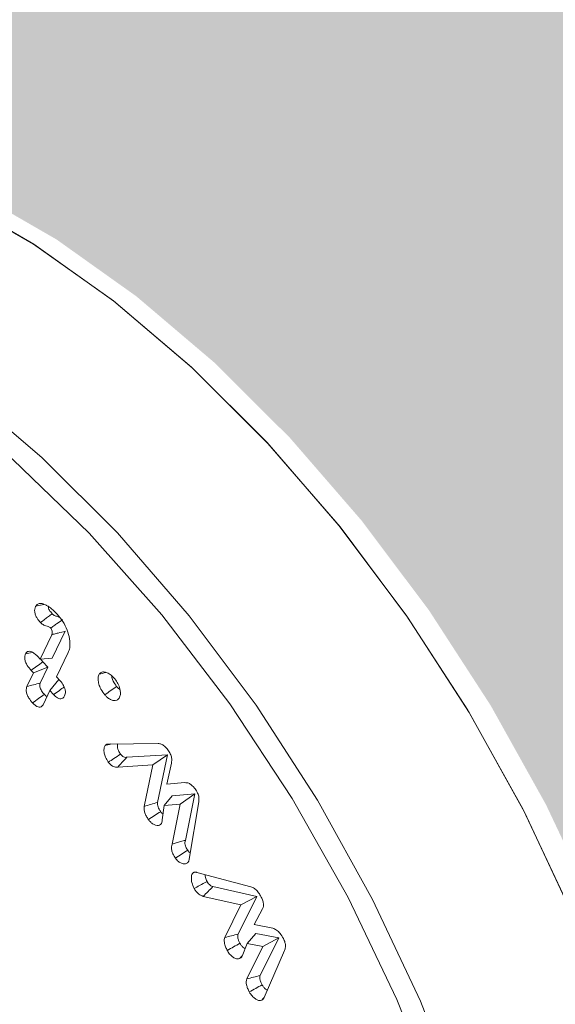
# Model space of a CAD drawing. Units: millimetres. Extents: x -80 to 7345, y 100 to 5350.
# Drawn here: x 994 to 1002, y 1058 to 1074 of the extents above; entities that cross this region are included whole.
import ezdxf

# ---------------------------------------------------------------- set-up
doc = ezdxf.new("R2010")
doc.units = ezdxf.units.MM
doc.layers.get('0').update_dxf_attribs({"lineweight": 15})
doc.layers.add('Grosor 0', color=7, linetype='Continuous', lineweight=0)

msp = doc.modelspace()

# ---------------------------------------------------------------- hatches: boundary and pattern name
at = {"layer": 'Grosor 0'}
h = msp.add_hatch(dxfattribs=at)
h.set_pattern_fill('WOOD7', color=256, scale=201, angle=30, style=0, pattern_type=2)
h.set_pattern_definition([(19.6952, (43.92, 206.064), (1144.92629, 428.92988), [22.4724, -2224.776]), (30, (65.08, 213.64), (73.571, 274.571), [22.11, -178.89]), (48.435, (84.226, 224.69), (247.6424, 375.0709), [19.068, -616.549]), (202.875, (96.877, 238.96), (1318.99764, 529.42923), [16.205, -1604.309]), (204.8056, (81.946, 232.66), (1841.2107, 830.92979), [22.201, -2197.916]), (224.0362, (61.794, 223.346), (-421.7136, -475.5708), [24.862, -803.882]), (39.4623, (57.846, 214.104), (769.85585, 676.57086), [12.2264, -1210.409]), (23.6598, (67.285, 221.875), (-1493.0689, -629.92856), [18.201, -1801.931]), (215.7106, (83.956, 229.18), (-1466.13972, -1078.57128), [20.2, -1999.825]), (198.6901, (67.554, 217.39), (796.7843, 227.9294), [10.249, -1014.654]), (24.8056, (29.259, 195.278), (-1841.2107, -830.92979), [22.201, -2197.916]), (18.6901, (49.41, 204.593), (-796.7843, -227.9294), [20.498, -1004.405]), (30, (68.83, 211.16), (73.571, 274.571), [24.12, -176.88]), (50.556, (89.717, 223.221), (669.35625, 850.6417), [17.1734, -1700.171]), (33.8141, (100.628, 236.483), (2336.494756, 1581.072106), [30.217, -2991.4756]), (24.8056, (125.733, 253.299), (-1841.2107, -830.92979), [22.201, -2197.916]), (30, (145.89, 262.61), (73.571, 274.571), [22.11, -178.89]), (35.1944, (-9.037, 173.168), (1640.21166, 1179.07034), [22.201, -2197.916]), (24.8056, (9.106, 185.964), (-1841.2107, -830.92979), [22.201, -2197.916]), (30, (-11.05, 176.65), (73.571, 274.571), [12.06, -188.94]), (35.1944, (-0.603, 182.68), (1640.21166, 1179.07034), [22.201, -2197.916]), (30, (17.54, 195.48), (73.571, 274.571), [20.1, -180.9]), (40.3048, (34.947, 205.525), (-943.92732, -777.07031), [22.4724, -2224.776]), (35.1944, (52.085, 220.062), (1640.21166, 1179.07034), [22.201, -2197.916]), (24.8056, (70.228, 232.858), (-1841.2107, -830.92979), [22.201, -2197.916]), (24.8056, (90.38, 242.172), (-1841.2107, -830.92979), [22.201, -2197.916]), (21.8699, (110.533, 251.486), (-1144.92653, -428.92898), [28.426, -1392.859]), (30, (136.91, 262.07), (73.571, 274.571), [30.15, -170.85]), (17.4712, (190.25, 153.612), (970.85555, 328.429), [18.531, -1834.597]), (24.2894, (207.927, 159.176), (-1667.13999, -730.42861), [20.2, -1999.825]), (38.1301, (190.25, 153.612), (943.92666, 777.07097), [14.213, -1407.072]), (39.4623, (201.43, 162.388), (769.85585, 676.57086), [24.453, -1198.1825]), (30, (46.24, 77.43), (73.571, 274.571), [24.12, -176.88]), (20.5377, (67.127, 89.49), (-970.85548, -328.4293), [12.2264, -1210.409]), (231.8014, (78.576, 93.78), (421.71337, 475.5711), [10.824, -1071.594]), (222.9946, (71.882, 85.272), (1365.64033, 1252.64187), [26.817, -2654.8576]), (22.875, (209.398, 164.667), (-1318.99764, -529.42923), [16.205, -1604.309]), (37.125, (209.398, 164.667), (1117.99798, 877.57085), [16.205, -1604.309]), (30, (48.25, 73.95), (73.571, 274.571), [16.08, -184.92]), (224.0362, (62.174, 81.99), (-421.7136, -475.5708), [16.575, -812.1694]), (26.6335, (83.529, 101.28), (-2885.638682, -1433.926917), [34.229, -3388.6777]), (27.7094, (114.126, 116.624), (-4278.206144, -2237.929646), [50.29, -4978.728]), (33.1798, (158.648, 140.009), (2858.709792, 1882.569597), [36.236, -3587.343]), (39.4623, (188.976, 159.84), (769.85585, 676.57086), [36.679, -1185.956]), (40.3048, (55.283, 61.763), (-943.92732, -777.07031), [22.4724, -2224.776]), (45.9454, (72.42, 76.3), (-595.78446, -576.0711), [29.266, -1434.036]), (30, (92.77, 97.33), (73.571, 274.571), [26.13, -174.87]), (21.8699, (115.4, 110.397), (-1144.92653, -428.92898), [28.426, -1392.859]), (33.5763, (141.78, 120.986), (2510.56764, 1681.569556), [32.223, -3190.0523]), (21.2538, (168.626, 138.806), (1318.99805, 529.428097), [26.4373, -2617.305]), (15.9638, (193.266, 148.39), (-622.7132, -127.4293), [24.862, -803.882]), (30, (217.17, 155.23), (73.571, 274.571), [14.07, -186.93]), (204.8056, (83.529, 101.28), (1841.2107, 830.92979), [44.402, -2175.715]), (25.2364, (39.203, 89.614), (-2015.28148, -931.43046), [48.407, -2371.9534]), (30, (83, 110.25), (73.571, 274.571), [46.23, -154.77]), (34.0856, (123.026, 133.368), (2162.424795, 1480.57045), [56.4233, -2764.746]), (30, (169.76, 164.99), (73.571, 274.571), [50.25, -150.75]), (37.125, (60.308, 53.06), (1117.99798, 877.57085), [48.6155, -1571.8984]), (36.3402, (99.07, 82.401), (1292.06859, 978.07132), [36.403, -1783.73]), (27.5104, (128.393, 103.973), (-3930.06604, -2036.925732), [46.2736, -4581.094]), (23.4802, (169.434, 125.347), (-4827.348676, -2090.786743), [70.808, -7009.986]), (33.0128, (-5.017, 166.205), (3032.7795, 1983.071822), [38.243, -3786.043]), (21.8699, (27.052, 187.04), (-1144.92653, -428.92898), [42.6385, -1378.646]), (27.6141, (66.6214, 202.924), (-4104.133801, -2137.431946), [48.282, -4779.904]), (40.6197, (109.403, 225.303), (-1713.781078, -1453.64346), [32.7204, -3239.3224]), (30, (134.24, 246.6), (73.571, 274.571), [40.2, -160.8]), (26.8202, (-17.077, 187.094), (-3059.707992, -1534.430504), [36.236, -3587.3433]), (36.009, (15.261, 203.443), (-1640.211087, -1179.070962), [38.401, -3801.6985]), (36.7098, (46.324, 226.02), (-1466.140744, -1078.57014), [34.4056, -3406.16]), (24.2894, (73.906, 246.586), (-1667.13999, -730.42861), [40.4006, -1979.6245]), (17.9052, (110.73, 263.205), (-1767.64039, -556.356475), [28.779, -2849.103]), (39.4623, (138.116, 272.053), (769.85585, 676.57086), [24.453, -1198.1825]), (33.8141, (2.018, 154.02), (2336.494756, 1581.072106), [30.217, -2991.4756]), (17.1957, (27.124, 170.836), (-2564.424748, -784.28518), [45.3476, -4489.419]), (30, (70.44, 184.24), (73.571, 274.571), [50.25, -150.75]), (35.4403, (113.962, 209.368), (-1814.282888, -1279.569984), [42.401, -4197.6987]), (36.7098, (148.507, 233.954), (-1466.140744, -1078.57014), [34.4056, -3406.16]), (30, (-24.11, 199.28), (73.571, 274.571), [34.17, -166.83]), (38.1301, (5.48, 216.364), (943.92666, 777.07097), [56.8514, -1364.433]), (27.6141, (50.2, 251.467), (-4104.133801, -2137.431946), [48.282, -4779.904]), (24.4725, (92.982, 273.846), (3856.492059, 1762.360505), [62.601, -6197.5084]), (36.8428, (67.343, 40.874), (-2758.20789, -2056.64354), [50.6106, -5010.44]), (30, (107.85, 71.22), (73.571, 274.571), [56.28, -144.72]), (26.3478, (156.5857, 99.3614), (-5597.2031785, -2767.3600933), [94.6622, -9371.563]), (30, (32.17, 101.8), (73.571, 274.571), [48.24, -152.76]), (34.7636, (73.945, 125.92), (1814.28318, 1279.56973), [48.407, -2371.9534]), (28.1524, (113.712, 153.5206), (-5322.632697, -2840.929926), [62.3424, -6171.8988]), (27.2737, (168.679, 182.935), (-3581.921774, -1835.929617), [42.258, -4183.525]), (24.8056, (16.088, 129.65), (-1841.2107, -830.92979), [44.402, -2175.715]), (30, (56.4, 148.28), (73.571, 274.571), [64.32, -136.68]), (31.9092, (112.0964, 180.439), (4947.559474, 3088.575229), [60.3336, -5973.0155]), (33.5763, (163.313, 212.33), (2510.56764, 1681.569556), [32.223, -3190.0523])])
edge = h.paths.add_edge_path()
edge.add_spline(control_points=[(1001.679, 1043.59), (3073.502, 2239.628)], knot_values=[0, 0, 1, 1], degree=1, periodic=0)
edge.add_line((1001.527, 1043.505), (1002.422, 1044.105))
edge.add_line((1002.422, 1044.105), (1003.211, 1044.895))
edge.add_line((1003.211, 1044.895), (1003.87, 1045.857))
edge.add_line((1003.87, 1045.857), (1004.391, 1046.978))
edge.add_line((1004.391, 1046.978), (1004.765, 1048.243))
edge.add_line((1004.765, 1048.243), (1004.989, 1049.635))
edge.add_line((1004.989, 1049.635), (1005.058, 1051.136))
edge.add_line((1005.058, 1051.136), (1004.973, 1052.726))
edge.add_line((1004.973, 1052.726), (1004.734, 1054.382))
edge.add_line((1004.734, 1054.382), (1004.345, 1056.083))
edge.add_line((1004.345, 1056.083), (1003.81, 1057.806))
edge.add_line((1003.81, 1057.806), (1003.138, 1059.528))
edge.add_line((1003.138, 1059.528), (1002.336, 1061.225))
edge.add_line((1002.336, 1061.225), (1001.416, 1062.875))
edge.add_line((1001.416, 1062.875), (1000.39, 1064.457))
edge.add_line((1000.39, 1064.457), (999.272, 1065.947))
edge.add_line((999.272, 1065.947), (998.076, 1067.327))
edge.add_line((998.076, 1067.327), (996.82, 1068.579))
edge.add_line((996.82, 1068.579), (995.519, 1069.684))
edge.add_line((995.519, 1069.684), (994.192, 1070.629))
edge.add_line((994.192, 1070.629), (992.856, 1071.4))
edge.add_line((992.856, 1071.4), (991.528, 1071.988))
edge.add_line((991.528, 1071.988), (990.228, 1072.384))
edge.add_line((990.228, 1072.384), (988.971, 1072.584))
edge.add_line((988.971, 1072.584), (987.776, 1072.584))
edge.add_line((987.776, 1072.584), (986.658, 1072.384))
edge.add_line((986.658, 1072.384), (985.632, 1071.987))
edge.add_line((985.632, 1071.987), (985.219, 1071.755))
edge.add_spline(control_points=[(3057.191, 2267.883), (985.368, 1071.845)], knot_values=[0, 0, 1, 1], degree=1, periodic=0)
edge.add_line((3073.502, 2239.628), (3074.245, 2240.143))
edge.add_line((3074.245, 2240.143), (3075.034, 2240.933))
edge.add_line((3075.034, 2240.933), (3075.693, 2241.894))
edge.add_line((3075.693, 2241.894), (3076.214, 2243.016))
edge.add_line((3076.214, 2243.016), (3076.588, 2244.281))
edge.add_line((3076.588, 2244.281), (3076.812, 2245.673))
edge.add_line((3076.812, 2245.673), (3076.881, 2247.174))
edge.add_line((3076.881, 2247.174), (3076.796, 2248.763))
edge.add_line((3076.796, 2248.763), (3076.557, 2250.42))
edge.add_line((3076.557, 2250.42), (3076.168, 2252.121))
edge.add_line((3076.168, 2252.121), (3075.633, 2253.844))
edge.add_line((3075.633, 2253.844), (3074.96, 2255.565))
edge.add_line((3074.96, 2255.565), (3074.159, 2257.263))
edge.add_line((3074.159, 2257.263), (3073.239, 2258.913))
edge.add_line((3073.239, 2258.913), (3072.213, 2260.494))
edge.add_line((3072.213, 2260.494), (3071.095, 2261.985))
edge.add_line((3071.095, 2261.985), (3069.899, 2263.365))
edge.add_line((3069.899, 2263.365), (3068.643, 2264.617))
edge.add_line((3068.643, 2264.617), (3067.342, 2265.722))
edge.add_line((3067.342, 2265.722), (3066.015, 2266.667))
edge.add_line((3066.015, 2266.667), (3064.678, 2267.438))
edge.add_line((3064.678, 2267.438), (3063.351, 2268.026))
edge.add_line((3063.351, 2268.026), (3062.05, 2268.422))
edge.add_line((3062.05, 2268.422), (3060.794, 2268.622))
edge.add_line((3060.794, 2268.622), (3059.599, 2268.622))
edge.add_line((3059.599, 2268.622), (3058.481, 2268.422))
edge.add_line((3058.481, 2268.422), (3057.455, 2268.025))
edge.add_line((3057.455, 2268.025), (3057.191, 2267.883))

# ---------------------------------------------------------------- linework, layer by layer
at = {"color": 7, "linetype": 'Continuous', "lineweight": 15}
for p, q in [((993.917, 1063.648), (994.112, 1064.055)), ((994.118, 1063.664), (994.332, 1064.111)), ((994.385, 1063.759), (994.191, 1063.353)), ((993.877, 1063.691), (993.917, 1063.648)), ((993.917, 1063.648), (994.118, 1063.664)), ((994.046, 1063.513), (993.963, 1063.603)), ((993.699, 1063.194), (993.807, 1063.419)), ((993.807, 1063.419), (993.767, 1063.462)), ((993.807, 1063.419), (994.046, 1063.513)), ((993.92, 1063.25), (994.046, 1063.513)), ((994.081, 1063.124), (994.231, 1063.309)), ((994.191, 1063.353), (994.252, 1063.287)), ((994.081, 1063.124), (993.974, 1062.899)), ((994.142, 1063.058), (994.081, 1063.124)), ((995.062, 1062.236), (995.88, 1062.245)), ((996.037, 1062.056), (995.362, 1062.017)), ((995.792, 1061.888), (996.037, 1062.056)), ((995.872, 1061.264), (996.037, 1062.056)), ((996.103, 1061.916), (996.024, 1061.568)), ((995.792, 1061.888), (995.21, 1061.854)), ((995.649, 1061.198), (995.792, 1061.888)), ((996.024, 1061.568), (996.327, 1061.594)), ((995.983, 1061.214), (996.117, 1061.375)), ((996.49, 1061.406), (996.117, 1061.375)), ((996.245, 1061.235), (996.49, 1061.406)), ((996.335, 1060.634), (996.49, 1061.406)), ((996.558, 1061.274), (996.4, 1060.32)), ((995.983, 1061.214), (995.947, 1060.975)), ((996.245, 1061.235), (995.983, 1061.214)), ((996.112, 1060.572), (996.245, 1061.235)), ((996.523, 1060.101), (997.424, 1059.862)), ((997.521, 1059.701), (996.794, 1059.864)), ((997.259, 1059.561), (996.63, 1059.702)), ((997.212, 1059.074), (997.521, 1059.701)), ((997.259, 1059.561), (997.521, 1059.701)), ((996.991, 1059.017), (997.259, 1059.561)), ((997.619, 1059.493), (997.478, 1059.232)), ((997.478, 1059.232), (997.789, 1059.171)), ((997.365, 1058.919), (997.506, 1059.086)), ((997.888, 1059.01), (997.506, 1059.086)), ((997.58, 1058.385), (997.888, 1059.01)), ((997.625, 1058.868), (997.888, 1059.01)), ((997.365, 1058.919), (997.277, 1058.705)), ((997.359, 1058.329), (997.625, 1058.868)), ((997.625, 1058.868), (997.365, 1058.919)), ((997.986, 1058.804), (997.645, 1058.017))]:
    msp.add_line(p, q, dxfattribs=at)
at = {"color": 7, "linetype": 'Continuous', "lineweight": 15, "flags": 128}
for points in [[(1004.675, 1050.982), (1004.597, 1052.574), (1004.364, 1054.234), (1003.98, 1055.94), (1003.448, 1057.669), (1002.778, 1059.397), (1001.977, 1061.102), (1001.056, 1062.76), (1000.029, 1064.349), (998.908, 1065.847), (997.709, 1067.234), (996.449, 1068.492), (995.143, 1069.602), (993.811, 1070.551), (992.47, 1071.326), (991.138, 1071.915), (989.832, 1072.311), (988.572, 1072.509), (987.373, 1072.506), (986.252, 1072.302), (985.225, 1071.899), (984.835, 1071.679)], [(1002.754, 1059.452), (1001.953, 1061.149), (1001.032, 1062.799), (1000.007, 1064.381), (998.888, 1065.871), (997.693, 1067.251), (996.437, 1068.503), (995.136, 1069.608), (993.809, 1070.553), (992.472, 1071.324), (991.145, 1071.912), (989.844, 1072.308), (988.588, 1072.508), (987.393, 1072.508), (986.275, 1072.308), (985.249, 1071.911), (984.835, 1071.679)], [(1001.782, 1049.591), (1001.703, 1051.179), (1001.466, 1052.837), (1001.075, 1054.54), (1000.536, 1056.265), (999.855, 1057.988), (999.043, 1059.685), (998.111, 1061.332), (997.072, 1062.905), (995.941, 1064.383), (994.733, 1065.745), (993.466, 1066.972), (992.156, 1068.046), (990.823, 1068.952), (989.486, 1069.679), (988.163, 1070.214), (986.872, 1070.552), (985.632, 1070.687), (985.415, 1070.69)], [(992.653, 1068.104), (993.951, 1066.999), (995.204, 1065.749), (996.396, 1064.37), (997.51, 1062.88), (998.532, 1061.3), (999.447, 1059.651), (1000.244, 1057.956), (1000.911, 1056.237)]]:
    msp.add_lwpolyline(points, dxfattribs=at)
at = {"color": 7, "linetype": 'Continuous', "lineweight": 15}
for points in [[(3056.808, 2267.807), (984.985, 1071.769)], [(1001.296, 1043.514), (3073.119, 2239.552)], [(993.963, 1063.603), (993.926, 1063.649)], [(995.006, 1062.218), (995.091, 1062.237)], [(996.473, 1060.1), (996.492, 1060.104)], [(997.237, 1058.667), (997.281, 1058.716)], [(997.605, 1057.975), (997.646, 1058.021)]]:
    msp.add_open_spline(points, degree=1, dxfattribs=at)
for points, knots in [([(993.924, 1064.258), (993.904, 1064.28), (993.872, 1064.317), (993.84, 1064.381), (993.826, 1064.435), (993.826, 1064.486), (993.836, 1064.512), (993.841, 1064.526)], [0, 0, 0, 0, 0.272856, 0.452187, 0.632895, 0.797109, 1, 1, 1, 1]), ([(993.841, 1064.526), (993.852, 1064.541), (993.874, 1064.572), (993.935, 1064.579), (993.987, 1064.561), (994.019, 1064.545), (994.024, 1064.543)], [0, 0, 0, 0, 0.291462, 0.572552, 0.930322, 1, 1, 1, 1]), ([(993.841, 1064.526), (993.878, 1064.535), (993.923, 1064.546), (993.969, 1064.558), (993.977, 1064.56)], [0, 0, 0, 0, 0.807669, 1, 1, 1, 1]), ([(994.024, 1064.543), (994.041, 1064.533), (994.076, 1064.513), (994.136, 1064.464), (994.177, 1064.422), (994.201, 1064.396)], [0, 0, 0, 0, 0.2813978, 0.5633574, 1, 1, 1, 1]), ([(994.118, 1064.401), (994.101, 1064.423), (994.076, 1064.454), (994.057, 1064.485), (994.049, 1064.537), (994.051, 1064.526), (994.051, 1064.526)], [0, 0, 0, 0, 0.516543, 0.755982, 0.997462, 1, 1, 1, 1]), ([(993.924, 1064.258), (993.948, 1064.275), (993.992, 1064.308), (994.057, 1064.356), (994.097, 1064.386), (994.118, 1064.401)], [0, 0, 0, 0, 0.37002, 0.685024, 1, 1, 1, 1]), ([(994.244, 1064.341), (994.227, 1064.348), (994.192, 1064.362), (994.15, 1064.373), (994.125, 1064.395), (994.118, 1064.401)], [0, 0, 0, 0, 0.406117, 0.824137, 1, 1, 1, 1]), ([(994.201, 1064.396), (994.234, 1064.357), (994.301, 1064.278), (994.372, 1064.132), (994.414, 1063.979), (994.419, 1063.847), (994.395, 1063.784), (994.385, 1063.759)], [0, 0, 0, 0, 0.201707, 0.408539, 0.614597, 0.846832, 1, 1, 1, 1]), ([(994.095, 1064.164), (994.088, 1064.17), (994.054, 1064.199), (994.004, 1064.201), (993.952, 1064.231), (993.929, 1064.252), (993.924, 1064.258)], [0, 0, 0, 0, 0.127177, 0.584989, 0.899471, 1, 1, 1, 1]), ([(994.095, 1064.164), (994.097, 1064.166), (994.109, 1064.174), (994.141, 1064.198), (994.204, 1064.243), (994.257, 1064.281), (994.29, 1064.306)], [0, 0, 0, 0, 0.037689, 0.188418, 0.489834, 1, 1, 1, 1]), ([(994.112, 1064.055), (994.113, 1064.057), (994.117, 1064.067), (994.122, 1064.085), (994.119, 1064.115), (994.11, 1064.138), (994.103, 1064.152), (994.1, 1064.157), (994.099, 1064.158), (994.098, 1064.16), (994.096, 1064.162), (994.095, 1064.163), (994.095, 1064.164)], [0, 0, 0, 0, 0.072365, 0.364434, 0.58758, 0.809431, 0.925811, 0.935053, 0.943797, 0.952855, 0.989489, 1, 1, 1, 1]), ([(994.112, 1064.055), (994.114, 1064.056), (994.128, 1064.059), (994.164, 1064.068), (994.235, 1064.087), (994.295, 1064.102), (994.332, 1064.111)], [0, 0, 0, 0, 0.037662, 0.188451, 0.489946, 1, 1, 1, 1]), ([(993.767, 1063.462), (993.744, 1063.488), (993.709, 1063.53), (993.674, 1063.599), (993.66, 1063.654), (993.661, 1063.701), (993.67, 1063.724), (993.674, 1063.735)], [0, 0, 0, 0, 0.312365, 0.494298, 0.67764, 0.840242, 1, 1, 1, 1]), ([(993.674, 1063.735), (993.684, 1063.75), (993.701, 1063.775), (993.742, 1063.782), (993.785, 1063.769), (993.832, 1063.737), (993.863, 1063.705), (993.877, 1063.691)], [0, 0, 0, 0, 0.254344, 0.422639, 0.590627, 0.811067, 1, 1, 1, 1]), ([(993.674, 1063.735), (993.711, 1063.744), (993.749, 1063.754), (993.787, 1063.763), (993.788, 1063.764)], [0, 0, 0, 0, 0.9663353, 1, 1, 1, 1]), ([(993.767, 1063.462), (993.8, 1063.485), (993.865, 1063.532), (993.93, 1063.579), (993.963, 1063.603)], [0, 0, 0, 0, 0.500026, 1, 1, 1, 1]), ([(994.992, 1063.056), (994.969, 1063.086), (994.928, 1063.141), (994.893, 1063.233), (994.879, 1063.309), (994.882, 1063.366), (994.894, 1063.39), (994.899, 1063.399)], [0, 0, 0, 0, 0.2708377, 0.4888835, 0.7059415, 0.8852274, 1, 1, 1, 1]), ([(994.899, 1063.399), (994.91, 1063.411), (994.933, 1063.435), (994.987, 1063.438), (995.051, 1063.419), (995.112, 1063.375), (995.146, 1063.335), (995.161, 1063.32)], [0, 0, 0, 0, 0.185265, 0.399293, 0.611601, 0.842022, 1, 1, 1, 1]), ([(994.899, 1063.399), (994.935, 1063.408), (994.974, 1063.417), (995.011, 1063.426), (995.013, 1063.426)], [0, 0, 0, 0, 0.957749, 1, 1, 1, 1]), ([(993.699, 1063.194), (993.736, 1063.203), (993.81, 1063.222), (993.883, 1063.241), (993.92, 1063.25)], [0, 0, 0, 0, 0.500036, 1, 1, 1, 1]), ([(993.988, 1063.063), (993.972, 1063.081), (993.947, 1063.109), (993.923, 1063.153), (993.911, 1063.187), (993.909, 1063.222), (993.916, 1063.24), (993.92, 1063.25)], [0, 0, 0, 0, 0.313992, 0.491513, 0.640338, 0.7899, 1, 1, 1, 1]), ([(994.252, 1063.287), (994.272, 1063.262), (994.304, 1063.223), (994.331, 1063.16), (994.339, 1063.111), (994.336, 1063.069), (994.327, 1063.047), (994.323, 1063.036)], [0, 0, 0, 0, 0.314483, 0.485747, 0.657158, 0.833977, 1, 1, 1, 1]), ([(995.191, 1063.194), (995.171, 1063.221), (995.136, 1063.268), (995.113, 1063.333), (995.11, 1063.362), (995.109, 1063.371)], [0, 0, 0, 0, 0.501745, 0.847794, 1, 1, 1, 1]), ([(995.161, 1063.32), (995.179, 1063.294), (995.217, 1063.243), (995.247, 1063.156), (995.258, 1063.076), (995.247, 1063.027), (995.235, 1063.005), (995.232, 1062.999)], [0, 0, 0, 0, 0.237589, 0.485568, 0.70002, 0.922681, 1, 1, 1, 1]), ([(993.793, 1062.921), (993.77, 1062.947), (993.735, 1062.988), (993.7, 1063.057), (993.685, 1063.113), (993.686, 1063.16), (993.695, 1063.183), (993.699, 1063.194)], [0, 0, 0, 0, 0.307667, 0.492796, 0.678999, 0.844239, 1, 1, 1, 1]), ([(993.793, 1062.921), (993.825, 1062.945), (993.89, 1062.992), (993.955, 1063.039), (993.988, 1063.063)], [0, 0, 0, 0, 0.499994, 1, 1, 1, 1]), ([(994.034, 1063.024), (994.029, 1063.027), (994.013, 1063.036), (993.998, 1063.052), (993.988, 1063.063)], [0, 0, 0, 0, 0.284958, 1, 1, 1, 1]), ([(994.142, 1063.058), (994.175, 1063.082), (994.233, 1063.124), (994.292, 1063.167), (994.318, 1063.186)], [0, 0, 0, 0, 0.553775, 1, 1, 1, 1]), ([(994.323, 1063.036), (994.314, 1063.022), (994.3, 1062.997), (994.264, 1062.985), (994.227, 1062.992), (994.184, 1063.016), (994.157, 1063.043), (994.142, 1063.058)], [0, 0, 0, 0, 0.255383, 0.431733, 0.608497, 0.784588, 1, 1, 1, 1]), ([(994.992, 1063.056), (995.025, 1063.079), (995.092, 1063.125), (995.158, 1063.171), (995.191, 1063.194)], [0, 0, 0, 0, 0.500026, 1, 1, 1, 1]), ([(995.232, 1062.999), (995.22, 1062.985), (995.197, 1062.959), (995.143, 1062.955), (995.085, 1062.974), (995.032, 1063.011), (995.002, 1063.045), (994.992, 1063.056)], [0, 0, 0, 0, 0.237403, 0.441763, 0.645206, 0.87586, 1, 1, 1, 1]), ([(995.246, 1063.145), (995.238, 1063.15), (995.219, 1063.161), (995.202, 1063.181), (995.191, 1063.194)], [0, 0, 0, 0, 0.39326, 1, 1, 1, 1]), ([(993.974, 1062.899), (993.963, 1062.882), (993.946, 1062.856), (993.904, 1062.848), (993.865, 1062.86), (993.827, 1062.886), (993.804, 1062.909), (993.793, 1062.921)], [0, 0, 0, 0, 0.304172, 0.48321, 0.662744, 0.835016, 1, 1, 1, 1]), ([(995.006, 1062.218), (995.011, 1062.221), (995.021, 1062.228), (995.04, 1062.235), (995.054, 1062.236), (995.062, 1062.236)], [0, 0, 0, 0, 0.311505, 0.651721, 1, 1, 1, 1]), ([(995.256, 1062.067), (995.243, 1062.088), (995.221, 1062.122), (995.205, 1062.18), (995.2, 1062.22), (995.207, 1062.236), (995.208, 1062.238)], [0, 0, 0, 0, 0.353954, 0.609137, 0.944406, 1, 1, 1, 1]), ([(995.88, 1062.245), (995.898, 1062.243), (995.931, 1062.24), (995.985, 1062.204), (996.026, 1062.162), (996.048, 1062.132), (996.056, 1062.121)], [0, 0, 0, 0, 0.3064996, 0.5752607, 0.8430722, 1, 1, 1, 1]), ([(995.052, 1061.936), (995.035, 1061.963), (995.005, 1062.01), (994.981, 1062.088), (994.978, 1062.152), (994.988, 1062.196), (995.001, 1062.212), (995.006, 1062.218)], [0, 0, 0, 0, 0.265937, 0.467311, 0.712154, 0.897581, 1, 1, 1, 1]), ([(996.056, 1062.121), (996.069, 1062.101), (996.094, 1062.059), (996.11, 1061.988), (996.107, 1061.944), (996.103, 1061.92), (996.103, 1061.916)], [0, 0, 0, 0, 0.297202, 0.599147, 0.936976, 1, 1, 1, 1]), ([(995.052, 1061.936), (995.082, 1061.955), (995.15, 1061.999), (995.218, 1062.043), (995.256, 1062.067)], [0, 0, 0, 0, 0.44473, 1, 1, 1, 1]), ([(995.21, 1061.854), (995.198, 1061.852), (995.174, 1061.85), (995.135, 1061.86), (995.095, 1061.885), (995.069, 1061.915), (995.055, 1061.932), (995.052, 1061.936)], [0, 0, 0, 0, 0.242562, 0.48705, 0.71336, 0.939888, 1, 1, 1, 1]), ([(995.21, 1061.854), (995.232, 1061.878), (995.283, 1061.932), (995.334, 1061.987), (995.362, 1062.017)], [0, 0, 0, 0, 0.444808, 1, 1, 1, 1]), ([(995.362, 1062.017), (995.353, 1062.016), (995.336, 1062.013), (995.308, 1062.019), (995.28, 1062.038), (995.265, 1062.057), (995.256, 1062.067)], [0, 0, 0, 0, 0.272122, 0.547209, 0.740925, 1, 1, 1, 1]), ([(996.327, 1061.594), (996.347, 1061.593), (996.383, 1061.591), (996.439, 1061.555), (996.479, 1061.514), (996.5, 1061.485), (996.509, 1061.473)], [0, 0, 0, 0, 0.346902, 0.595557, 0.84364, 1, 1, 1, 1]), ([(996.509, 1061.473), (996.523, 1061.45), (996.549, 1061.405), (996.564, 1061.332), (996.56, 1061.294), (996.558, 1061.274)], [0, 0, 0, 0, 0.349215, 0.662264, 1, 1, 1, 1]), ([(995.649, 1061.198), (995.686, 1061.209), (995.76, 1061.231), (995.835, 1061.253), (995.872, 1061.264)], [0, 0, 0, 0, 0.500012, 1, 1, 1, 1]), ([(995.924, 1061.111), (995.916, 1061.124), (995.898, 1061.15), (995.88, 1061.19), (995.869, 1061.231), (995.871, 1061.253), (995.872, 1061.264)], [0, 0, 0, 0, 0.2607345, 0.5242311, 0.7417436, 1, 1, 1, 1]), ([(995.719, 1060.981), (995.708, 1060.999), (995.684, 1061.034), (995.659, 1061.091), (995.644, 1061.149), (995.647, 1061.182), (995.649, 1061.198)], [0, 0, 0, 0, 0.251076, 0.504054, 0.744142, 1, 1, 1, 1]), ([(995.719, 1060.981), (995.754, 1061.003), (995.822, 1061.046), (995.89, 1061.09), (995.924, 1061.111)], [0, 0, 0, 0, 0.500046, 1, 1, 1, 1]), ([(995.962, 1061.072), (995.956, 1061.076), (995.942, 1061.087), (995.93, 1061.103), (995.924, 1061.111)], [0, 0, 0, 0, 0.443325, 1, 1, 1, 1]), ([(995.923, 1060.899), (995.912, 1060.891), (995.889, 1060.875), (995.841, 1060.881), (995.791, 1060.906), (995.75, 1060.941), (995.728, 1060.969), (995.719, 1060.981)], [0, 0, 0, 0, 0.214358, 0.449152, 0.665777, 0.861551, 1, 1, 1, 1]), ([(995.947, 1060.975), (995.947, 1060.961), (995.946, 1060.938), (995.936, 1060.913), (995.928, 1060.904), (995.923, 1060.899)], [0, 0, 0, 0, 0.457982, 0.7238312, 1, 1, 1, 1]), ([(996.112, 1060.572), (996.135, 1060.579), (996.184, 1060.592), (996.258, 1060.613), (996.309, 1060.627), (996.335, 1060.634)], [0, 0, 0, 0, 0.313321, 0.656661, 1, 1, 1, 1]), ([(996.373, 1060.468), (996.362, 1060.485), (996.343, 1060.515), (996.328, 1060.561), (996.325, 1060.602), (996.331, 1060.623), (996.335, 1060.634)], [0, 0, 0, 0, 0.30069, 0.526405, 0.752063, 1, 1, 1, 1]), ([(996.169, 1060.338), (996.154, 1060.361), (996.127, 1060.404), (996.105, 1060.471), (996.1, 1060.528), (996.108, 1060.558), (996.112, 1060.572)], [0, 0, 0, 0, 0.293586, 0.536176, 0.778724, 1, 1, 1, 1]), ([(996.169, 1060.338), (996.203, 1060.36), (996.271, 1060.403), (996.339, 1060.447), (996.373, 1060.468)], [0, 0, 0, 0, 0.499972, 1, 1, 1, 1]), ([(996.417, 1060.425), (996.414, 1060.427), (996.4, 1060.434), (996.385, 1060.452), (996.374, 1060.467), (996.373, 1060.468)], [0, 0, 0, 0, 0.196144, 0.906652, 1, 1, 1, 1]), ([(996.372, 1060.262), (996.357, 1060.253), (996.33, 1060.235), (996.273, 1060.247), (996.216, 1060.28), (996.185, 1060.318), (996.169, 1060.338)], [0, 0, 0, 0, 0.270168, 0.531585, 0.761096, 1, 1, 1, 1]), ([(996.4, 1060.32), (996.398, 1060.313), (996.394, 1060.299), (996.385, 1060.279), (996.376, 1060.268), (996.372, 1060.262)], [0, 0, 0, 0, 0.306374, 0.613422, 1, 1, 1, 1]), ([(996.473, 1060.1), (996.477, 1060.102), (996.49, 1060.107), (996.507, 1060.106), (996.52, 1060.102), (996.523, 1060.101)], [0, 0, 0, 0, 0.2850619, 0.8466392, 1, 1, 1, 1]), ([(996.483, 1059.833), (996.467, 1059.866), (996.44, 1059.923), (996.431, 1060.004), (996.438, 1060.062), (996.457, 1060.091), (996.47, 1060.099), (996.473, 1060.1)], [0, 0, 0, 0, 0.302236, 0.537407, 0.772302, 0.946909, 1, 1, 1, 1]), ([(996.483, 1059.833), (996.511, 1059.849), (996.582, 1059.889), (996.653, 1059.928), (996.695, 1059.952)], [0, 0, 0, 0, 0.4072727, 1, 1, 1, 1]), ([(996.695, 1059.952), (996.684, 1059.974), (996.665, 1060.012), (996.66, 1060.049), (996.658, 1060.065)], [0, 0, 0, 0, 0.572727, 1, 1, 1, 1]), ([(996.794, 1059.864), (996.778, 1059.87), (996.753, 1059.879), (996.72, 1059.911), (996.704, 1059.935), (996.696, 1059.949), (996.695, 1059.952)], [0, 0, 0, 0, 0.441718, 0.690803, 0.939958, 1, 1, 1, 1]), ([(996.63, 1059.702), (996.606, 1059.711), (996.569, 1059.725), (996.519, 1059.775), (996.495, 1059.811), (996.484, 1059.831), (996.483, 1059.833)], [0, 0, 0, 0, 0.432837, 0.698299, 0.963768, 1, 1, 1, 1]), ([(996.63, 1059.702), (996.657, 1059.729), (996.712, 1059.783), (996.767, 1059.837), (996.794, 1059.864)], [0, 0, 0, 0, 0.500009, 1, 1, 1, 1]), ([(997.424, 1059.862), (997.443, 1059.854), (997.484, 1059.839), (997.541, 1059.782), (997.578, 1059.729), (997.594, 1059.698), (997.598, 1059.691)], [0, 0, 0, 0, 0.300969, 0.622771, 0.906633, 1, 1, 1, 1]), ([(997.598, 1059.691), (997.608, 1059.669), (997.627, 1059.627), (997.636, 1059.566), (997.63, 1059.523), (997.622, 1059.501), (997.619, 1059.493)], [0, 0, 0, 0, 0.29509, 0.571146, 0.84589, 1, 1, 1, 1]), ([(997.789, 1059.171), (997.81, 1059.163), (997.852, 1059.148), (997.916, 1059.085), (997.948, 1059.03), (997.966, 1059.001)], [0, 0, 0, 0, 0.322236, 0.634814, 1, 1, 1, 1]), ([(997.03, 1058.804), (997.021, 1058.823), (997, 1058.866), (996.981, 1058.929), (996.979, 1058.983), (996.987, 1059.007), (996.991, 1059.017)], [0, 0, 0, 0, 0.254511, 0.568643, 0.809154, 1, 1, 1, 1]), ([(996.991, 1059.017), (997.028, 1059.027), (997.101, 1059.046), (997.175, 1059.065), (997.212, 1059.074)], [0, 0, 0, 0, 0.499974, 1, 1, 1, 1]), ([(997.243, 1058.921), (997.235, 1058.937), (997.219, 1058.968), (997.206, 1059.013), (997.204, 1059.05), (997.209, 1059.067), (997.212, 1059.074)], [0, 0, 0, 0, 0.288418, 0.580265, 0.800076, 1, 1, 1, 1]), ([(997.966, 1059.001), (997.976, 1058.979), (997.995, 1058.936), (998.003, 1058.869), (997.995, 1058.829), (997.987, 1058.808), (997.986, 1058.804)], [0, 0, 0, 0, 0.3055588, 0.5862171, 0.9302384, 1, 1, 1, 1]), ([(997.03, 1058.804), (997.066, 1058.823), (997.137, 1058.862), (997.207, 1058.902), (997.243, 1058.921)], [0, 0, 0, 0, 0.5000245, 1, 1, 1, 1]), ([(997.237, 1058.667), (997.224, 1058.663), (997.196, 1058.656), (997.145, 1058.677), (997.093, 1058.716), (997.054, 1058.761), (997.036, 1058.793), (997.03, 1058.804)], [0, 0, 0, 0, 0.210012, 0.446201, 0.654774, 0.888614, 1, 1, 1, 1]), ([(997.33, 1058.833), (997.327, 1058.834), (997.314, 1058.839), (997.288, 1058.86), (997.26, 1058.89), (997.247, 1058.913), (997.243, 1058.921)], [0, 0, 0, 0, 0.08541, 0.4156826, 0.7979147, 1, 1, 1, 1]), ([(997.277, 1058.705), (997.274, 1058.701), (997.267, 1058.691), (997.254, 1058.677), (997.243, 1058.671), (997.237, 1058.667)], [0, 0, 0, 0, 0.296513, 0.593399, 1, 1, 1, 1]), ([(997.398, 1058.112), (997.388, 1058.132), (997.369, 1058.171), (997.351, 1058.23), (997.345, 1058.286), (997.354, 1058.314), (997.359, 1058.329)], [0, 0, 0, 0, 0.253364, 0.508681, 0.745745, 1, 1, 1, 1]), ([(997.359, 1058.329), (997.396, 1058.338), (997.47, 1058.357), (997.543, 1058.376), (997.58, 1058.385)], [0, 0, 0, 0, 0.499967, 1, 1, 1, 1]), ([(997.61, 1058.231), (997.603, 1058.246), (997.587, 1058.277), (997.573, 1058.321), (997.571, 1058.359), (997.577, 1058.377), (997.58, 1058.385)], [0, 0, 0, 0, 0.281133, 0.565329, 0.778864, 1, 1, 1, 1]), ([(997.398, 1058.112), (997.434, 1058.132), (997.504, 1058.171), (997.575, 1058.211), (997.61, 1058.231)], [0, 0, 0, 0, 0.5000364, 1, 1, 1, 1]), ([(997.699, 1058.141), (997.696, 1058.143), (997.679, 1058.148), (997.652, 1058.172), (997.626, 1058.204), (997.614, 1058.224), (997.61, 1058.231)], [0, 0, 0, 0, 0.094923, 0.501525, 0.8332, 1, 1, 1, 1]), ([(997.605, 1057.975), (997.591, 1057.971), (997.565, 1057.964), (997.517, 1057.983), (997.468, 1058.019), (997.426, 1058.064), (997.406, 1058.1), (997.398, 1058.112)], [0, 0, 0, 0, 0.216588, 0.418574, 0.619359, 0.86422, 1, 1, 1, 1]), ([(997.645, 1058.017), (997.641, 1058.011), (997.635, 1057.999), (997.622, 1057.985), (997.61, 1057.978), (997.605, 1057.975)], [0, 0, 0, 0, 0.310773, 0.651537, 1, 1, 1, 1])]:
    msp.add_open_spline(points, degree=3, knots=knots, dxfattribs=at)

doc.saveas('drawing.dxf')
